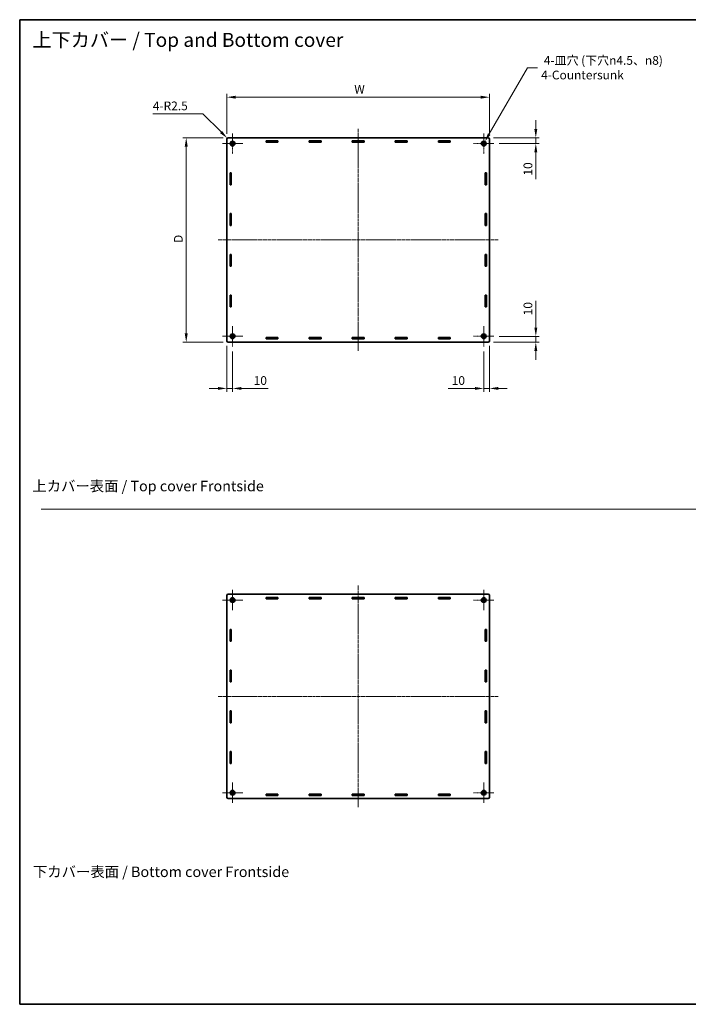
# Model space of a CAD drawing. Units: millimetres. Extents: x 14 to 9048, y 8 to 1694.
# Drawn here: x 2772 to 3917, y 8 to 1694 of the extents above; entities that cross this region are included whole.
import ezdxf

# ---------------------------------------------------------------- set-up
doc = ezdxf.new("R2010")
doc.units = ezdxf.units.MM
doc.linetypes.add('CHAIN', pattern=[0.3543, 0.2362, -0.0295, 0.0591, -0.0295])
doc.layers.get('Defpoints').update_dxf_attribs({"lineweight": 25})
for name, color, linetype, lineweight in [('Border (ISO)', 7, 'Continuous', 35), ('Dimension (ISO)', 7, 'Continuous', 18), ('Dimension (ISO) @ 1', 7, 'Continuous', 18), ('Sketch Geometry (ISO)', 7, 'Continuous', 18), ('Symbol (ISO)', 7, 'Continuous', 18), ('Visible (ISO)', 7, 'Continuous', 35)]:
    doc.layers.add(name, color=color, linetype=linetype, lineweight=lineweight)
doc.layers.add('Center Mark (ISO)', color=7, linetype='Continuous', lineweight=18, true_color=0x80ffff)
doc.layers.add('Centerline (ISO)', color=7, linetype='Continuous', lineweight=18, true_color=0x80ffff)
doc.styles.add('Note Text (TK)', font='txt')
doc.dimstyles.new('Default - Method 1b (TK)', dxfattribs={"dimtxt": 2.5, "dimasz": 2.5, "dimexe": 1, "dimexo": 1.5, "dimgap": 1, "dimtad": 1, "dimrnd": 1e-08, "dimdsep": 46, "dimtxsty": 'Note Text (TK)', "dimcen": 0.09, "dimdle": 5, "dimclrd": 100, "dimclre": 100, "dimclrt": 7, "dimadec": 1, "dimazin": 1, "dimtfac": 1, "dimtmove": 0, "dimatfit": 3, "dimfxl": 0, "dimtolj": 1, "dimlwd": -1, "dimlwe": -1, "dimarcsym": 0})

# ---------------------------------------------------------------- blocks, each defined once
blk = doc.blocks.new('図面枠 tk図枠')
at = {"layer": 'Border (ISO)'}
for p, q in [((14.5, 289), (405.5, 289)), ((14.5, 289), (14.5, 8)), ((14.5, 8), (405.5, 8))]:
    blk.add_line(p, q, dxfattribs=at)
blk = doc.blocks.new('*D59')
at = {"layer": 'Defpoints', "color": 0, "transparency": 16777216}
for p in [(3576.2, 1561.3), (3126.2, 1489.3), (3576.2, 1489.3)]:
    blk.add_point(p, dxfattribs=at)
at = {"layer": 'Dimension (ISO)', "color": 100, "transparency": 16777216}
for p, q in [((3126.2, 1498.3), (3126.2, 1567.3)), ((3141.2, 1561.3), (3561.2, 1561.3)), ((3576.2, 1498.3), (3576.2, 1567.3))]:
    blk.add_line(p, q, dxfattribs=at)
for points in [[(3141.2, 1563.8), (3141.2, 1558.8), (3126.2, 1561.3)], [(3561.2, 1563.8), (3561.2, 1558.8), (3576.2, 1561.3)]]:
    blk.add_solid(points, dxfattribs=at)
at = {"layer": 'Dimension (ISO)', "color": 7, "transparency": 16777216, "insert": (3339.9, 1574.8), "char_height": 15, "attachment_point": 4, "style": 'Note Text (TK)'}
blk.add_mtext('\\A1; \\fＭＳ Ｐゴシック|b0|i0;\\H15.0000;W', dxfattribs=at)
blk = doc.blocks.new('*D60')
at = {"layer": 'Defpoints', "color": 0, "transparency": 16777216}
for p in [(3128.7, 1491.8), (3056.7, 1141.8), (3128.7, 1141.8)]:
    blk.add_point(p, dxfattribs=at)
at = {"layer": 'Dimension (ISO)', "color": 100, "transparency": 16777216}
for p, q in [((3119.7, 1491.8), (3050.7, 1491.8)), ((3056.7, 1476.8), (3056.7, 1156.8)), ((3119.7, 1141.8), (3050.7, 1141.8))]:
    blk.add_line(p, q, dxfattribs=at)
for points in [[(3054.2, 1476.8), (3059.2, 1476.8), (3056.7, 1491.8)], [(3054.2, 1156.8), (3059.2, 1156.8), (3056.7, 1141.8)]]:
    blk.add_solid(points, dxfattribs=at)
at = {"layer": 'Dimension (ISO)', "color": 7, "transparency": 16777216, "insert": (3043.2, 1307.1), "char_height": 15, "attachment_point": 4, "rotation": 90, "style": 'Note Text (TK)'}
blk.add_mtext('\\A1; \\fＭＳ Ｐゴシック|b0|i0;\\H15.0000;D', dxfattribs=at)
blk = doc.blocks.new('*D61')
at = {"layer": 'Defpoints', "color": 0, "transparency": 16777216}
for p in [(3126.9, 1491.1), (3128.7, 1489.3)]:
    blk.add_point(p, dxfattribs=at)
at = {"layer": 'Dimension (ISO)', "color": 100, "transparency": 16777216}
for p, q in [((2999.5, 1532.9), (3085.1, 1532.9)), ((3085.1, 1532.9), (3116.3, 1501.7))]:
    blk.add_line(p, q, dxfattribs=at)
blk.add_solid([(3118.1, 1503.5), (3114.5, 1499.9), (3126.9, 1491.1)], dxfattribs=at)
at = {"layer": 'Dimension (ISO)', "color": 7, "transparency": 16777216, "insert": (2999.5, 1546.4), "char_height": 15, "attachment_point": 4, "style": 'Note Text (TK)'}
blk.add_mtext('\\A1;\\fＭＳ Ｐゴシック|b0|i0;\\H15.0000;4-R2.5', dxfattribs=at)
blk = doc.blocks.new('*D62')
at = {"layer": 'Defpoints', "color": 0, "transparency": 16777216}
for p in [(3568.2, 1485.3), (3564.2, 1478.4)]:
    blk.add_point(p, dxfattribs=at)
at = {"layer": 'Dimension (ISO)', "color": 100, "transparency": 16777216}
for p, q in [((3641.2, 1611.8), (3575.7, 1498.3)), ((3658.5, 1611.8), (3641.2, 1611.8)), ((3565.6, 1481.8), (3566.7, 1481.8)), ((3566.2, 1481.3), (3566.2, 1482.4))]:
    blk.add_line(p, q, dxfattribs=at)
blk.add_solid([(3573.5, 1499.5), (3577.9, 1497), (3568.2, 1485.3)], dxfattribs=at)
at = {"layer": 'Dimension (ISO)', "color": 7, "transparency": 16777216, "insert": (3664.5, 1611.8), "char_height": 15, "attachment_point": 4, "style": 'Note Text (TK)'}
blk.add_mtext('\\A1; \\fＭＳ Ｐゴシック|b0|i0;\\H15.0000;4-皿穴 (下穴\\fAIGDT|b0|i0;\\H15.0000;n\\fＭＳ Ｐゴシック|b0|i0;\\H15.0000;4.5、\\fAIGDT|b0|i0;\\H15.0000;n\\fＭＳ Ｐゴシック|b0|i0;\\H15.0000;8)\\P\\fＭＳ Ｐゴシック|b0|i0;\\H15.0000;4-Countersunk', dxfattribs=at)
blk = doc.blocks.new('*D63')
at = {"layer": 'Defpoints', "color": 0, "transparency": 16777216}
for p in [(3573.7, 1491.8), (3583.4, 1481.8), (3655.4, 1481.8)]:
    blk.add_point(p, dxfattribs=at)
at = {"layer": 'Dimension (ISO)', "color": 100, "transparency": 16777216}
for p, q in [((3655.4, 1506.8), (3655.4, 1521.8)), ((3582.7, 1491.8), (3661.4, 1491.8)), ((3655.4, 1491.8), (3655.4, 1481.8)), ((3592.4, 1481.8), (3661.4, 1481.8)), ((3655.4, 1466.8), (3655.4, 1421.1))]:
    blk.add_line(p, q, dxfattribs=at)
for points in [[(3652.9, 1506.8), (3657.9, 1506.8), (3655.4, 1491.8)], [(3652.9, 1466.8), (3657.9, 1466.8), (3655.4, 1481.8)]]:
    blk.add_solid(points, dxfattribs=at)
at = {"layer": 'Dimension (ISO)', "color": 7, "transparency": 16777216, "insert": (3641.9, 1427.1), "char_height": 15, "attachment_point": 4, "rotation": 90, "style": 'Note Text (TK)'}
blk.add_mtext('\\A1;10', dxfattribs=at)
blk = doc.blocks.new('*D64')
at = {"layer": 'Defpoints', "color": 0, "transparency": 16777216}
for p in [(3583.4, 1151.8), (3573.7, 1141.8), (3655.4, 1141.8)]:
    blk.add_point(p, dxfattribs=at)
at = {"layer": 'Dimension (ISO)', "color": 100, "transparency": 16777216}
for p, q in [((3655.4, 1166.8), (3655.4, 1212.6)), ((3592.4, 1151.8), (3661.4, 1151.8)), ((3655.4, 1141.8), (3655.4, 1151.8)), ((3582.7, 1141.8), (3661.4, 1141.8)), ((3655.4, 1126.8), (3655.4, 1111.8))]:
    blk.add_line(p, q, dxfattribs=at)
for points in [[(3652.9, 1166.8), (3657.9, 1166.8), (3655.4, 1151.8)], [(3652.9, 1126.8), (3657.9, 1126.8), (3655.4, 1141.8)]]:
    blk.add_solid(points, dxfattribs=at)
at = {"layer": 'Dimension (ISO)', "color": 7, "transparency": 16777216, "insert": (3641.9, 1187.8), "char_height": 15, "attachment_point": 4, "rotation": 90, "style": 'Note Text (TK)'}
blk.add_mtext('\\A1;10', dxfattribs=at)
blk = doc.blocks.new('*D65')
at = {"layer": 'Defpoints', "color": 0, "transparency": 16777216}
for p in [(3126.2, 1144.3), (3136.2, 1134.6), (3136.2, 1062.6)]:
    blk.add_point(p, dxfattribs=at)
at = {"layer": 'Dimension (ISO)', "color": 100, "transparency": 16777216}
for p, q in [((3126.2, 1135.3), (3126.2, 1056.6)), ((3136.2, 1125.6), (3136.2, 1056.6)), ((3111.2, 1062.6), (3096.2, 1062.6)), ((3126.2, 1062.6), (3136.2, 1062.6)), ((3151.2, 1062.6), (3196.9, 1062.6))]:
    blk.add_line(p, q, dxfattribs=at)
for points in [[(3111.2, 1065.1), (3111.2, 1060.1), (3126.2, 1062.6)], [(3151.2, 1065.1), (3151.2, 1060.1), (3136.2, 1062.6)]]:
    blk.add_solid(points, dxfattribs=at)
at = {"layer": 'Dimension (ISO)', "color": 7, "transparency": 16777216, "insert": (3172.2, 1076.1), "char_height": 15, "attachment_point": 4, "style": 'Note Text (TK)'}
blk.add_mtext('\\A1;10', dxfattribs=at)
blk = doc.blocks.new('*D66')
at = {"layer": 'Defpoints', "color": 0, "transparency": 16777216}
for p in [(3566.2, 1134.6), (3576.2, 1144.3), (3566.2, 1062.6)]:
    blk.add_point(p, dxfattribs=at)
at = {"layer": 'Dimension (ISO)', "color": 100, "transparency": 16777216}
for p, q in [((3576.2, 1135.3), (3576.2, 1056.6)), ((3566.2, 1125.6), (3566.2, 1056.6)), ((3551.2, 1062.6), (3505.4, 1062.6)), ((3576.2, 1062.6), (3566.2, 1062.6)), ((3591.2, 1062.6), (3606.2, 1062.6))]:
    blk.add_line(p, q, dxfattribs=at)
for points in [[(3551.2, 1065.1), (3551.2, 1060.1), (3566.2, 1062.6)], [(3591.2, 1065.1), (3591.2, 1060.1), (3576.2, 1062.6)]]:
    blk.add_solid(points, dxfattribs=at)
at = {"layer": 'Dimension (ISO)', "color": 7, "transparency": 16777216, "insert": (3511.4, 1076.1), "char_height": 15, "attachment_point": 4, "style": 'Note Text (TK)'}
blk.add_mtext('\\A1;10', dxfattribs=at)

msp = doc.modelspace()

# ---------------------------------------------------------------- linework, layer by layer
at = {"layer": 'Center Mark (ISO)', "linetype": 'CHAIN', "ltscale": 6.389343}
for p, q in [((3136.1869, 1499.0789), (3136.1869, 1464.5789)), ((3566.1869, 1499.0789), (3566.1869, 1464.5789)), ((3153.4369, 1481.8289), (3118.9369, 1481.8289)), ((3583.4369, 1481.8289), (3548.9369, 1481.8289)), ((3136.1869, 1169.0789), (3136.1869, 1134.5789)), ((3566.1869, 1169.0789), (3566.1869, 1134.5789)), ((3153.4369, 1151.8289), (3118.9369, 1151.8289)), ((3583.4369, 1151.8289), (3548.9369, 1151.8289)), ((3136.1869, 717.5298), (3136.1869, 683.0298)), ((3566.1869, 717.5298), (3566.1869, 683.0298)), ((3153.4369, 700.2798), (3118.9369, 700.2798)), ((3583.4369, 700.2798), (3548.9369, 700.2798)), ((3136.1869, 387.5298), (3136.1869, 353.0298)), ((3566.1869, 387.5298), (3566.1869, 353.0298)), ((3153.4369, 370.2798), (3118.9369, 370.2798)), ((3583.4369, 370.2798), (3548.9369, 370.2798))]:
    msp.add_line(p, q, dxfattribs=at)
at = {"layer": 'Centerline (ISO)', "linetype": 'CHAIN', "ltscale": 23.990969}
for p, q in [((3351.1869, 1506.8289), (3351.1869, 1126.8289)), ((3111.1869, 1316.8289), (3591.1869, 1316.8289)), ((3351.1869, 725.2798), (3351.1869, 345.2798)), ((3111.1869, 535.2798), (3591.1869, 535.2798))]:
    msp.add_line(p, q, dxfattribs=at)
at = {"layer": 'Sketch Geometry (ISO)', "color": 4, "linetype": 'CHAIN', "ltscale": 18.362301, "true_color": 0x00ffff}
msp.add_line((2808.5252, 855.9711), (5072.5309, 855.9711), dxfattribs=at)
at = {"layer": 'Visible (ISO)'}
for p, q in [((3126.1869, 1489.3289), (3126.1869, 1144.3289)), ((3573.6869, 1491.8289), (3128.6869, 1491.8289)), ((3193.4669, 1486.3289), (3213.8669, 1486.3289)), ((3193.4669, 1484.1289), (3193.4669, 1486.3289)), ((3213.8669, 1484.1289), (3193.4669, 1484.1289)), ((3213.8669, 1486.3289), (3213.8669, 1484.1289)), ((3267.2269, 1486.3289), (3287.6269, 1486.3289)), ((3267.2269, 1484.1289), (3267.2269, 1486.3289)), ((3287.6269, 1484.1289), (3267.2269, 1484.1289)), ((3287.6269, 1486.3289), (3287.6269, 1484.1289)), ((3340.9869, 1486.3289), (3361.3869, 1486.3289)), ((3340.9869, 1484.1289), (3340.9869, 1486.3289)), ((3361.3869, 1484.1289), (3340.9869, 1484.1289)), ((3361.3869, 1486.3289), (3361.3869, 1484.1289)), ((3414.7469, 1486.3289), (3435.1469, 1486.3289)), ((3414.7469, 1484.1289), (3414.7469, 1486.3289)), ((3435.1469, 1484.1289), (3414.7469, 1484.1289)), ((3435.1469, 1486.3289), (3435.1469, 1484.1289)), ((3488.5069, 1486.3289), (3508.9069, 1486.3289)), ((3488.5069, 1484.1289), (3488.5069, 1486.3289)), ((3508.9069, 1484.1289), (3488.5069, 1484.1289)), ((3508.9069, 1486.3289), (3508.9069, 1484.1289)), ((3576.1869, 1144.3289), (3576.1869, 1489.3289)), ((3131.6869, 1431.5789), (3133.8869, 1431.5789)), ((3131.6869, 1411.1789), (3131.6869, 1431.5789)), ((3133.8869, 1431.5789), (3133.8869, 1411.1789)), ((3568.4869, 1431.5789), (3570.6869, 1431.5789)), ((3568.4869, 1411.1789), (3568.4869, 1431.5789)), ((3570.6869, 1431.5789), (3570.6869, 1411.1789)), ((3133.8869, 1411.1789), (3131.6869, 1411.1789)), ((3570.6869, 1411.1789), (3568.4869, 1411.1789)), ((3131.6869, 1341.4789), (3131.6869, 1361.8789)), ((3131.6869, 1361.8789), (3133.8869, 1361.8789)), ((3133.8869, 1361.8789), (3133.8869, 1341.4789)), ((3568.4869, 1341.4789), (3568.4869, 1361.8789)), ((3568.4869, 1361.8789), (3570.6869, 1361.8789)), ((3570.6869, 1361.8789), (3570.6869, 1341.4789)), ((3133.8869, 1341.4789), (3131.6869, 1341.4789)), ((3570.6869, 1341.4789), (3568.4869, 1341.4789)), ((3131.6869, 1292.1789), (3133.8869, 1292.1789)), ((3131.6869, 1271.7789), (3131.6869, 1292.1789)), ((3133.8869, 1292.1789), (3133.8869, 1271.7789)), ((3568.4869, 1271.7789), (3568.4869, 1292.1789)), ((3568.4869, 1292.1789), (3570.6869, 1292.1789)), ((3570.6869, 1292.1789), (3570.6869, 1271.7789)), ((3133.8869, 1271.7789), (3131.6869, 1271.7789)), ((3570.6869, 1271.7789), (3568.4869, 1271.7789)), ((3131.6869, 1222.4789), (3133.8869, 1222.4789)), ((3131.6869, 1202.0789), (3131.6869, 1222.4789)), ((3133.8869, 1222.4789), (3133.8869, 1202.0789)), ((3568.4869, 1222.4789), (3570.6869, 1222.4789)), ((3568.4869, 1202.0789), (3568.4869, 1222.4789)), ((3570.6869, 1222.4789), (3570.6869, 1202.0789)), ((3133.8869, 1202.0789), (3131.6869, 1202.0789)), ((3570.6869, 1202.0789), (3568.4869, 1202.0789)), ((3193.4669, 1147.3289), (3193.4669, 1149.5289)), ((3193.4669, 1149.5289), (3213.8669, 1149.5289)), ((3213.8669, 1147.3289), (3193.4669, 1147.3289)), ((3213.8669, 1149.5289), (3213.8669, 1147.3289)), ((3267.2269, 1149.5289), (3287.6269, 1149.5289)), ((3267.2269, 1147.3289), (3267.2269, 1149.5289)), ((3287.6269, 1147.3289), (3267.2269, 1147.3289)), ((3287.6269, 1149.5289), (3287.6269, 1147.3289)), ((3340.9869, 1149.5289), (3361.3869, 1149.5289)), ((3340.9869, 1147.3289), (3340.9869, 1149.5289)), ((3361.3869, 1147.3289), (3340.9869, 1147.3289)), ((3361.3869, 1149.5289), (3361.3869, 1147.3289)), ((3414.7469, 1147.3289), (3414.7469, 1149.5289)), ((3414.7469, 1149.5289), (3435.1469, 1149.5289)), ((3435.1469, 1147.3289), (3414.7469, 1147.3289)), ((3435.1469, 1149.5289), (3435.1469, 1147.3289)), ((3488.5069, 1147.3289), (3488.5069, 1149.5289)), ((3488.5069, 1149.5289), (3508.9069, 1149.5289)), ((3508.9069, 1147.3289), (3488.5069, 1147.3289)), ((3508.9069, 1149.5289), (3508.9069, 1147.3289)), ((3128.6869, 1141.8289), (3573.6869, 1141.8289)), ((3573.6869, 710.2798), (3128.6869, 710.2798)), ((3126.1869, 707.7798), (3126.1869, 362.7798)), ((3193.4669, 704.7798), (3213.8669, 704.7798)), ((3193.4669, 702.5798), (3193.4669, 704.7798)), ((3213.8669, 702.5798), (3193.4669, 702.5798)), ((3213.8669, 704.7798), (3213.8669, 702.5798)), ((3267.2269, 704.7798), (3287.6269, 704.7798)), ((3267.2269, 702.5798), (3267.2269, 704.7798)), ((3287.6269, 702.5798), (3267.2269, 702.5798)), ((3287.6269, 704.7798), (3287.6269, 702.5798)), ((3340.9869, 704.7798), (3361.3869, 704.7798)), ((3340.9869, 702.5798), (3340.9869, 704.7798)), ((3361.3869, 702.5798), (3340.9869, 702.5798)), ((3361.3869, 704.7798), (3361.3869, 702.5798)), ((3414.7469, 704.7798), (3435.1469, 704.7798)), ((3414.7469, 702.5798), (3414.7469, 704.7798)), ((3435.1469, 702.5798), (3414.7469, 702.5798)), ((3435.1469, 704.7798), (3435.1469, 702.5798)), ((3488.5069, 704.7798), (3508.9069, 704.7798)), ((3488.5069, 702.5798), (3488.5069, 704.7798)), ((3508.9069, 702.5798), (3488.5069, 702.5798)), ((3508.9069, 704.7798), (3508.9069, 702.5798)), ((3576.1869, 362.7798), (3576.1869, 707.7798)), ((3131.6869, 650.0298), (3133.8869, 650.0298)), ((3131.6869, 629.6298), (3131.6869, 650.0298)), ((3133.8869, 650.0298), (3133.8869, 629.6298)), ((3568.4869, 650.0298), (3570.6869, 650.0298)), ((3568.4869, 629.6298), (3568.4869, 650.0298)), ((3570.6869, 650.0298), (3570.6869, 629.6298)), ((3133.8869, 629.6298), (3131.6869, 629.6298)), ((3570.6869, 629.6298), (3568.4869, 629.6298)), ((3131.6869, 559.9298), (3131.6869, 580.3298)), ((3131.6869, 580.3298), (3133.8869, 580.3298)), ((3133.8869, 580.3298), (3133.8869, 559.9298)), ((3568.4869, 559.9298), (3568.4869, 580.3298)), ((3568.4869, 580.3298), (3570.6869, 580.3298)), ((3570.6869, 580.3298), (3570.6869, 559.9298)), ((3133.8869, 559.9298), (3131.6869, 559.9298)), ((3570.6869, 559.9298), (3568.4869, 559.9298)), ((3131.6869, 510.6298), (3133.8869, 510.6298)), ((3131.6869, 490.2298), (3131.6869, 510.6298)), ((3133.8869, 510.6298), (3133.8869, 490.2298)), ((3568.4869, 490.2298), (3568.4869, 510.6298)), ((3568.4869, 510.6298), (3570.6869, 510.6298)), ((3570.6869, 510.6298), (3570.6869, 490.2298)), ((3133.8869, 490.2298), (3131.6869, 490.2298)), ((3570.6869, 490.2298), (3568.4869, 490.2298)), ((3131.6869, 440.9298), (3133.8869, 440.9298)), ((3131.6869, 420.5298), (3131.6869, 440.9298)), ((3133.8869, 440.9298), (3133.8869, 420.5298)), ((3568.4869, 440.9298), (3570.6869, 440.9298)), ((3568.4869, 420.5298), (3568.4869, 440.9298)), ((3570.6869, 440.9298), (3570.6869, 420.5298)), ((3133.8869, 420.5298), (3131.6869, 420.5298)), ((3570.6869, 420.5298), (3568.4869, 420.5298)), ((3128.6869, 360.2798), (3573.6869, 360.2798)), ((3193.4669, 365.7798), (3193.4669, 367.9798)), ((3193.4669, 367.9798), (3213.8669, 367.9798)), ((3213.8669, 365.7798), (3193.4669, 365.7798)), ((3213.8669, 367.9798), (3213.8669, 365.7798)), ((3267.2269, 367.9798), (3287.6269, 367.9798)), ((3267.2269, 365.7798), (3267.2269, 367.9798)), ((3287.6269, 365.7798), (3267.2269, 365.7798)), ((3287.6269, 367.9798), (3287.6269, 365.7798)), ((3340.9869, 367.9798), (3361.3869, 367.9798)), ((3340.9869, 365.7798), (3340.9869, 367.9798)), ((3361.3869, 365.7798), (3340.9869, 365.7798)), ((3361.3869, 367.9798), (3361.3869, 365.7798)), ((3414.7469, 365.7798), (3414.7469, 367.9798)), ((3414.7469, 367.9798), (3435.1469, 367.9798)), ((3435.1469, 365.7798), (3414.7469, 365.7798)), ((3435.1469, 367.9798), (3435.1469, 365.7798)), ((3488.5069, 365.7798), (3488.5069, 367.9798)), ((3488.5069, 367.9798), (3508.9069, 367.9798)), ((3508.9069, 365.7798), (3488.5069, 365.7798)), ((3508.9069, 367.9798), (3508.9069, 365.7798))]:
    msp.add_line(p, q, dxfattribs=at)
for centre, radius in [((3136.1869, 1481.8289), 4), ((3136.1869, 1481.8289), 2.25), ((3566.1869, 1481.8289), 4), ((3566.1869, 1481.8289), 2.25), ((3136.1869, 1151.8289), 4), ((3136.1869, 1151.8289), 2.25), ((3566.1869, 1151.8289), 4), ((3566.1869, 1151.8289), 2.25), ((3136.1869, 700.2798), 4), ((3136.1869, 700.2798), 2.25), ((3566.1869, 700.2798), 4), ((3566.1869, 700.2798), 2.25), ((3136.1869, 370.2798), 4), ((3136.1869, 370.2798), 2.25), ((3566.1869, 370.2798), 4), ((3566.1869, 370.2798), 2.25)]:
    msp.add_circle(centre, radius, dxfattribs=at)
for centre, start, end in [((3128.6869, 1489.3289), 90, 180), ((3573.6869, 1489.3289), 0, 90), ((3128.6869, 1144.3289), 180, 270), ((3573.6869, 1144.3289), 270, 0), ((3128.6869, 707.7798), 90, 180), ((3573.6869, 707.7798), 0, 90), ((3128.6869, 362.7798), 180, 270), ((3573.6869, 362.7798), 270, 0)]:
    msp.add_arc(centre, 2.5, start, end, dxfattribs=at)

# ---------------------------------------------------------------- block references
at = {"xscale": 6, "yscale": 6, "zscale": 6}
msp.add_blockref('図面枠 tk図枠', (2684.5, -40), dxfattribs=at)

# ---------------------------------------------------------------- texts
at = {"layer": 'Symbol (ISO)', "color": 7, "attachment_point": 4, "line_spacing_factor": 1.5, "style": 'Note Text (TK)'}
for s, insert, char_height, width in [('{\\fＭＳ Ｐゴシック|b0|i0;\\H24.0000;上下カバー / Top and Bottom cover}', (2793.4429, 1659.4204), 24, 549.61401), ('{\\fＭＳ Ｐゴシック|b0|i0;\\H18.0000;上カバー表面 / Top cover Frontside}', (2793.2241, 895.4329), 18.000001, 413.789492), ('{\\fＭＳ Ｐゴシック|b0|i0;\\H18.0000;下カバー表面 / Bottom cover Frontside}', (2794.2378, 234.9378), 18.000001, 454.105282)]:
    msp.add_mtext(s, dxfattribs=dict(at, insert=insert, char_height=char_height, width=width))

# ---------------------------------------------------------------- dimensions: what is measured, and where the dimension line sits
at = {"layer": 'Dimension (ISO) @ 1', "color": 100, "true_color": 0x00ff3f}
dim = msp.add_diameter_dim_2p(p1=(3564.1869, 1478.3648), p2=(3568.1869, 1485.293), text=' \\fＭＳ Ｐゴシック|b0|i0;\\H15.0000;4-皿穴 (下穴\\fAIGDT|b0|i0;\\H15.0000;n\\fＭＳ Ｐゴシック|b0|i0;\\H15.0000;4.5、\\fAIGDT|b0|i0;\\H15.0000;n\\fＭＳ Ｐゴシック|b0|i0;\\H15.0000;8)\\P\\fＭＳ Ｐゴシック|b0|i0;\\H15.0000;4-Countersunk', dimstyle='Default - Method 1b (TK)', override={"dimscale": 1, "dimtxt": 15, "dimasz": 15, "dimexe": 6, "dimexo": 9, "dimgap": 6, "dimtad": 0, "dimtih": 1, "dimtoh": 1, "dimdec": 2, "dimlfac": 1, "dimcen": 0.54, "dimtol": 0, "dimlim": 0, "dimtp": 0, "dimtm": 0, "dimtdec": 2, "dimtix": 0, "dimtofl": 0, "dimtmove": 0, "dimatfit": 3, "dimtvp": 0}, dxfattribs=at)
dim.commit()
dim.dimension.update_dxf_attribs({"geometry": '*D62', "text_midpoint": (3774.9992, 1611.7673), "dimtype": 163})
for base, p1, p2, angle, text, picture, middle in [((3576.1869, 1561.3289), (3126.1869, 1489.3289), (3576.1869, 1489.3289), 180, ' \\fＭＳ Ｐゴシック|b0|i0;\\H15.0000;W', '*D59', (3351.1869, 1561.3289)), ((3056.6869, 1141.8289), (3128.6869, 1491.8289), (3128.6869, 1141.8289), 90, ' \\fＭＳ Ｐゴシック|b0|i0;\\H15.0000;D', '*D60', (3056.6869, 1316.8289))]:
    dim = msp.add_linear_dim(base=base, p1=p1, p2=p2, angle=angle, text=text, dimstyle='Default - Method 1b (TK)', override={"dimscale": 1, "dimtxt": 15, "dimasz": 15, "dimexe": 6, "dimexo": 9, "dimgap": 6, "dimdec": 2, "dimcen": 0.54, "dimtol": 0, "dimlim": 0, "dimtp": 0, "dimtm": 0, "dimtdec": 2, "dimtix": 0, "dimtofl": 0, "dimtmove": 0, "dimatfit": 1}, dxfattribs=at)
    dim.commit()
    dim.dimension.update_dxf_attribs({"geometry": picture, "text_midpoint": middle, "dimtype": 160})
dim = msp.add_radius_dim(center=(3128.6869, 1489.3289), mpoint=(3126.9192, 1491.0966), text='\\fＭＳ Ｐゴシック|b0|i0;\\H15.0000;4-<>', dimstyle='Default - Method 1b (TK)', override={"dimscale": 1, "dimtxt": 15, "dimasz": 15, "dimexe": 6, "dimexo": 9, "dimgap": 6, "dimtih": 1, "dimtoh": 1, "dimdec": 2, "dimlfac": 1, "dimcen": 0, "dimtol": 0, "dimlim": 0, "dimtp": 0, "dimtm": 0, "dimtdec": 2, "dimtix": 0, "dimtofl": 0, "dimtmove": 0, "dimatfit": 3}, dxfattribs=at)
dim.commit()
dim.dimension.update_dxf_attribs({"geometry": '*D61', "text_midpoint": (3029.3728, 1532.8886), "dimtype": 164})
for base, p1, p2, angle, picture, middle in [((3655.4369, 1481.8289), (3573.6869, 1491.8289), (3583.4369, 1481.8289), 90, '*D63', (3655.4369, 1436.4539)), ((3655.4369, 1141.8289), (3583.4369, 1151.8289), (3573.6869, 1141.8289), 90, '*D64', (3655.4369, 1197.2039)), ((3136.1869, 1062.5789), (3126.1869, 1144.3289), (3136.1869, 1134.5789), 180, '*D65', (3181.5619, 1062.5789))]:
    dim = msp.add_linear_dim(base=base, p1=p1, p2=p2, angle=angle, dimstyle='Default - Method 1b (TK)', override={"dimscale": 1, "dimtxt": 15, "dimasz": 15, "dimexe": 6, "dimexo": 9, "dimgap": 6, "dimdec": 2, "dimcen": 0.54, "dimtol": 0, "dimlim": 0, "dimtp": 0, "dimtm": 0, "dimtdec": 2, "dimtix": 0, "dimtofl": 1, "dimtmove": 0, "dimatfit": 1}, dxfattribs=at)
    dim.commit()
    dim.dimension.update_dxf_attribs({"geometry": picture, "text_midpoint": middle, "dimtype": 160})
dim = msp.add_linear_dim(base=(3566.1869, 1062.5789), p1=(3576.1869, 1144.3289), p2=(3566.1869, 1134.5789), dimstyle='Default - Method 1b (TK)', override={"dimscale": 1, "dimtxt": 15, "dimasz": 15, "dimexe": 6, "dimexo": 9, "dimgap": 6, "dimdec": 2, "dimcen": 0.54, "dimtol": 0, "dimlim": 0, "dimtp": 0, "dimtm": 0, "dimtdec": 2, "dimtix": 0, "dimtofl": 1, "dimtmove": 0, "dimatfit": 1}, dxfattribs=at)
dim.commit()
dim.dimension.update_dxf_attribs({"geometry": '*D66', "text_midpoint": (3520.8119, 1062.5789), "dimtype": 160})

doc.saveas('drawing.dxf')
